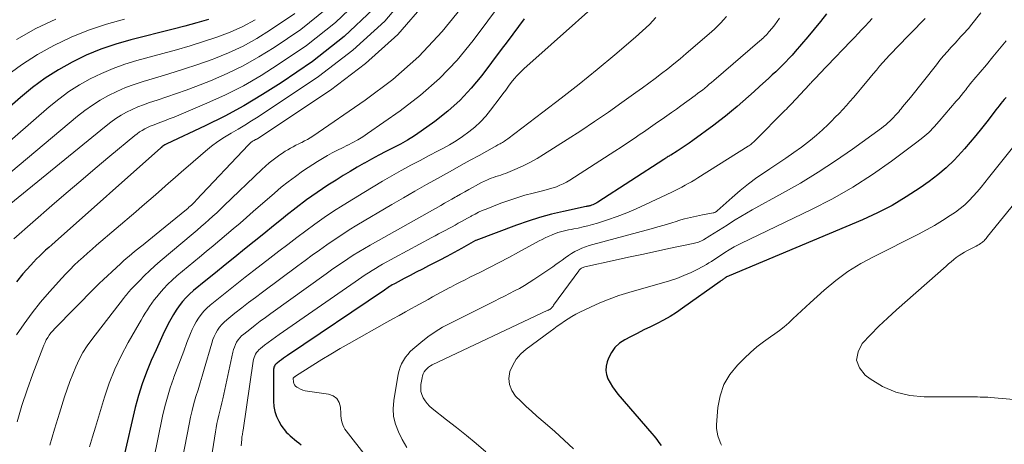
# Model space of a CAD drawing. Units: feet. Extents: x 1945000 to 1950031, y 510000 to 515000.
# Drawn here: x 1945398 to 1945560, y 511415 to 511485 of the extents above; entities that cross this region are included whole.
import ezdxf

# ---------------------------------------------------------------- set-up
doc = ezdxf.new("R2010")
doc.units = ezdxf.units.FT
doc.header["$LTSCALE"] = 100
doc.header["$MEASUREMENT"] = 0
doc.layers.add('CONTOUR INDEX', color=32, linetype='Continuous', lineweight=25)
doc.layers.add('CONTOUR INTERMEDIATE', color=40, linetype='Continuous', lineweight=15)

msp = doc.modelspace()

# ---------------------------------------------------------------- linework, layer by layer
at = {"layer": 'CONTOUR INDEX', "flags": 128}
for points, elevation in [([(1945456.27, 511486.66), (1945451.49, 511482.13), (1945446.25, 511478.03), (1945441.07, 511474.51), (1945438.03, 511472.56), (1945434.94, 511470.7), (1945431.77, 511468.99), (1945428.54, 511467.38), (1945422.25, 511464.43), (1945422.12, 511464.37), (1945422, 511464.3), (1945421.88, 511464.23), (1945421.76, 511464.16), (1945421.65, 511464.09), (1945421.59, 511464.05), (1945421.54, 511464.01), (1945421.48, 511463.96), (1945421.43, 511463.92), (1945421.38, 511463.87), (1945421.32, 511463.82), (1945421.27, 511463.78), (1945421.22, 511463.73), (1945403.79, 511448.24), (1945403.27, 511447.77), (1945402.76, 511447.31), (1945402.24, 511446.84), (1945401.73, 511446.37), (1945401.23, 511445.9), (1945400.74, 511445.41), (1945400.26, 511444.91), (1945399.79, 511444.4), (1945398.5, 511442.94), (1945397.42, 511441.66)], 820), ([(1945429.08, 511484.95), (1945427.15, 511484.38), (1945425.21, 511483.84), (1945423.25, 511483.33), (1945416.28, 511481.58), (1945413.79, 511480.86), (1945411.34, 511480.03), (1945408.95, 511479.03), (1945406.61, 511477.91), (1945404.35, 511476.64), (1945402.17, 511475.26), (1945400.09, 511473.72), (1945398.07, 511472.09), (1945386.83, 511462.25)], 840), ([(1945481.18, 511485.05), (1945480.23, 511483.79), (1945479.28, 511482.53), (1945478.34, 511481.26), (1945477.39, 511480), (1945474.17, 511475.69), (1945472.44, 511473.59), (1945470.59, 511471.6), (1945468.57, 511469.8), (1945466.43, 511468.12), (1945464.17, 511466.5), (1945463.05, 511465.74), (1945461.92, 511465.02), (1945460.75, 511464.36), (1945459.56, 511463.74), (1945458.36, 511463.13), (1945457.17, 511462.52), (1945455.98, 511461.88), (1945454.8, 511461.24), (1945454.78, 511461.23), (1945453.61, 511460.56), (1945452.44, 511459.87), (1945451.28, 511459.17), (1945450.14, 511458.44), (1945448.8, 511457.58), (1945447.02, 511456.39), (1945445.26, 511455.16), (1945443.55, 511453.87), (1945441.86, 511452.54), (1945441.4, 511452.17), (1945439.81, 511450.88), (1945438.21, 511449.59), (1945436.62, 511448.3), (1945435.02, 511447.01), (1945433.42, 511445.72), (1945431.83, 511444.43), (1945430.24, 511443.14), (1945428.65, 511441.84), (1945426.63, 511440.2), (1945425.98, 511439.62), (1945425.36, 511439.02), (1945424.79, 511438.37), (1945424.26, 511437.69), (1945423.76, 511436.97), (1945423.3, 511436.24), (1945422.87, 511435.49), (1945422.46, 511434.72), (1945422.28, 511434.34), (1945421.81, 511433.37), (1945421.35, 511432.4), (1945420.89, 511431.42), (1945420.45, 511430.43), (1945419.64, 511428.65), (1945418.86, 511426.75), (1945418.15, 511424.83), (1945417.55, 511422.87), (1945417.03, 511420.88), (1945413.15, 511404.17)], 800), ([(1945531.04, 511485.87), (1945530.02, 511484.59), (1945528.98, 511483.33), (1945527.92, 511482.07), (1945525.83, 511479.65), (1945525.33, 511479.07), (1945524.81, 511478.5), (1945524.28, 511477.95), (1945523.74, 511477.4), (1945523.19, 511476.86), (1945522.64, 511476.32), (1945522.08, 511475.8), (1945521.52, 511475.27), (1945519.99, 511473.87), (1945519.08, 511473.04), (1945518.15, 511472.21), (1945517.22, 511471.4), (1945516.29, 511470.59), (1945515.34, 511469.79), (1945514.38, 511469.01), (1945513.4, 511468.25), (1945512.41, 511467.51), (1945508.99, 511464.98), (1945508.35, 511464.52), (1945507.71, 511464.07), (1945507.05, 511463.64), (1945506.39, 511463.21), (1945505.34, 511462.56), (1945505.19, 511462.48), (1945505.05, 511462.39), (1945504.91, 511462.3), (1945504.76, 511462.21), (1945504.62, 511462.12), (1945504.48, 511462.04), (1945504.34, 511461.95), (1945504.19, 511461.85), (1945493.33, 511454.78), (1945493.13, 511454.66), (1945492.93, 511454.55), (1945492.72, 511454.45), (1945492.5, 511454.36), (1945492.28, 511454.28), (1945492.17, 511454.24), (1945492.06, 511454.2), (1945491.94, 511454.18), (1945491.83, 511454.15), (1945491.71, 511454.13), (1945491.59, 511454.11), (1945491.47, 511454.08), (1945491.36, 511454.06), (1945487.63, 511453.26), (1945485.66, 511452.79), (1945483.71, 511452.26), (1945481.79, 511451.65), (1945479.88, 511450.98), (1945473.2, 511448.47), (1945473.14, 511448.44), (1945470.8, 511447.12), (1945469.62, 511446.47), (1945468.43, 511445.83), (1945467.24, 511445.21), (1945466.04, 511444.59), (1945465.37, 511444.26), (1945464.37, 511443.75), (1945463.37, 511443.23), (1945462.38, 511442.71), (1945461.39, 511442.19), (1945459.87, 511441.37), (1945459.64, 511441.25), (1945459.41, 511441.12), (1945459.19, 511440.99), (1945458.97, 511440.85), (1945458.75, 511440.71), (1945458.53, 511440.56), (1945458.32, 511440.42), (1945458.1, 511440.28), (1945442.13, 511429.49), (1945441.79, 511429.26), (1945441.45, 511429.02), (1945441.12, 511428.77), (1945440.79, 511428.52), (1945440.4, 511428.22), (1945440.27, 511428.11), (1945440.16, 511427.99), (1945440.06, 511427.86), (1945439.97, 511427.72), (1945439.9, 511427.56), (1945439.85, 511427.41), (1945439.82, 511427.25), (1945439.81, 511427.08), (1945439.82, 511421.94), (1945439.89, 511421.08), (1945440.05, 511420.25), (1945440.33, 511419.44), (1945440.69, 511418.67), (1945441.1, 511417.94), (1945441.34, 511417.55), (1945441.61, 511417.19), (1945441.91, 511416.85), (1945442.23, 511416.53), (1945442.57, 511416.23), (1945442.92, 511415.94), (1945443.27, 511415.64), (1945443.62, 511415.35), (1945443.99, 511415.05), (1945444.36, 511414.74)], 780), ([(1945560.62, 511472.06), (1945560.34, 511471.72), (1945560.06, 511471.39), (1945559.78, 511471.05), (1945559.51, 511470.7), (1945559.23, 511470.36), (1945558.96, 511470.01), (1945558.69, 511469.67), (1945557.45, 511468.07), (1945556.55, 511466.93), (1945555.64, 511465.8), (1945554.71, 511464.69), (1945553.76, 511463.58), (1945553.29, 511463.03), (1945552.06, 511461.71), (1945550.76, 511460.45), (1945549.38, 511459.29), (1945547.94, 511458.19), (1945546.45, 511457.14), (1945544.17, 511455.65), (1945541.83, 511454.25), (1945539.42, 511453.01), (1945536.94, 511451.88), (1945514.98, 511442.65), (1945514.83, 511442.59), (1945514.68, 511442.52), (1945514.54, 511442.44), (1945514.4, 511442.36), (1945514.34, 511442.33), (1945514.23, 511442.26), (1945514.12, 511442.18), (1945514.01, 511442.1), (1945513.9, 511442.02), (1945513.79, 511441.94), (1945513.68, 511441.86), (1945513.57, 511441.78), (1945513.47, 511441.7), (1945507.27, 511437.28), (1945506.26, 511436.59), (1945505.22, 511435.94), (1945504.16, 511435.34), (1945503.07, 511434.78), (1945501.97, 511434.24), (1945500.87, 511433.7), (1945499.78, 511433.14), (1945498.69, 511432.58), (1945497.74, 511432.09), (1945496.87, 511431.51), (1945496.12, 511430.82), (1945495.54, 511429.99), (1945495.08, 511429.05), (1945494.86, 511428.44), (1945494.7, 511427.73), (1945494.64, 511427.02), (1945494.76, 511426.32), (1945494.98, 511425.62), (1945495.33, 511424.95), (1945495.71, 511424.3), (1945496.15, 511423.68), (1945496.62, 511423.08), (1945502.22, 511416.62), (1945502.62, 511416.14), (1945503.02, 511415.64), (1945503.39, 511415.13), (1945503.76, 511414.61)], 760)]:
    msp.add_lwpolyline(points, dxfattribs=dict(at, elevation=elevation))
at = {"layer": 'CONTOUR INTERMEDIATE', "flags": 128}
for points, elevation in [([(1945498.61, 511492.46), (1945481.08, 511476.77), (1945480.53, 511476.24), (1945480, 511475.7), (1945479.5, 511475.12), (1945479.03, 511474.52), (1945478.57, 511473.91), (1945478.12, 511473.3), (1945477.66, 511472.69), (1945477.2, 511472.08), (1945475.61, 511469.95), (1945474.81, 511468.97), (1945473.95, 511468.04), (1945473.02, 511467.18), (1945472.04, 511466.38), (1945471.01, 511465.64), (1945469.95, 511464.93), (1945468.85, 511464.28), (1945467.74, 511463.67), (1945466.99, 511463.28), (1945465.48, 511462.49), (1945463.98, 511461.69), (1945462.49, 511460.88), (1945461, 511460.07), (1945460.87, 511459.99), (1945459.32, 511459.12), (1945457.78, 511458.23), (1945456.26, 511457.32), (1945454.74, 511456.4), (1945451.31, 511454.29), (1945449.74, 511453.29), (1945448.18, 511452.26), (1945446.66, 511451.18), (1945445.16, 511450.08), (1945443.67, 511448.95), (1945442.19, 511447.82), (1945440.7, 511446.68), (1945439.23, 511445.54), (1945436.57, 511443.49), (1945435.17, 511442.4), (1945433.78, 511441.31), (1945432.39, 511440.21), (1945431.01, 511439.1), (1945429.38, 511437.79), (1945428.84, 511437.31), (1945428.33, 511436.8), (1945427.87, 511436.25), (1945427.45, 511435.67), (1945427.07, 511435.05), (1945426.71, 511434.42), (1945426.4, 511433.77), (1945426.12, 511433.1), (1945425.55, 511431.61), (1945425.01, 511430.18), (1945424.47, 511428.75), (1945423.94, 511427.33), (1945423.4, 511425.9), (1945423.33, 511425.7), (1945422.8, 511424.16), (1945422.31, 511422.61), (1945421.9, 511421.04), (1945421.54, 511419.45), (1945417.87, 511401.59)], 796), ([(1945462.74, 511490.13), (1945458.17, 511484.69), (1945452.92, 511479.89), (1945447.22, 511475.52), (1945437.3, 511468.9), (1945436.21, 511468.19), (1945435.1, 511467.5), (1945433.98, 511466.83), (1945432.84, 511466.18), (1945431.72, 511465.51), (1945430.63, 511464.79), (1945429.59, 511464.01), (1945428.58, 511463.19), (1945425.75, 511460.73), (1945424.67, 511459.79), (1945423.59, 511458.85), (1945422.51, 511457.9), (1945421.43, 511456.96), (1945420.35, 511456.02), (1945419.27, 511455.08), (1945418.18, 511454.14), (1945417.1, 511453.21), (1945410.64, 511447.69), (1945409.89, 511447.04), (1945409.15, 511446.39), (1945408.41, 511445.73), (1945407.68, 511445.07), (1945406.96, 511444.39), (1945406.26, 511443.69), (1945405.57, 511442.98), (1945404.9, 511442.26), (1945402.86, 511439.99), (1945401.4, 511438.29), (1945400, 511436.54), (1945398.69, 511434.73), (1945397.43, 511432.88)], 816), ([(1945454.38, 511488.63), (1945450.05, 511484.45), (1945445.28, 511480.66), (1945440.6, 511477.49), (1945437.77, 511475.69), (1945434.88, 511474.01), (1945431.89, 511472.5), (1945428.84, 511471.11), (1945424.2, 511469.15), (1945423.42, 511468.83), (1945422.63, 511468.52), (1945421.85, 511468.22), (1945421.06, 511467.93), (1945420.41, 511467.69), (1945419.95, 511467.51), (1945419.49, 511467.32), (1945419.03, 511467.11), (1945418.59, 511466.89), (1945418.16, 511466.64), (1945417.73, 511466.38), (1945417.33, 511466.09), (1945416.94, 511465.79), (1945412.85, 511462.39), (1945410.43, 511460.37), (1945408.02, 511458.33), (1945405.63, 511456.28), (1945403.24, 511454.22), (1945396.97, 511448.75)], 824), ([(1945465.02, 511487.85), (1945460.31, 511482.45), (1945454.97, 511477.67), (1945449.22, 511473.3), (1945437.22, 511465.31), (1945437.14, 511465.26), (1945437.05, 511465.21), (1945436.96, 511465.16), (1945436.87, 511465.12), (1945436.78, 511465.07), (1945436.69, 511465.03), (1945436.61, 511464.99), (1945436.53, 511464.94), (1945436.45, 511464.89), (1945436.37, 511464.84), (1945436.29, 511464.79), (1945436.22, 511464.74), (1945436.13, 511464.67), (1945436.01, 511464.58), (1945435.9, 511464.48), (1945435.79, 511464.38), (1945435.69, 511464.28), (1945427.07, 511455.1), (1945426.88, 511454.9), (1945426.69, 511454.7), (1945426.49, 511454.51), (1945426.29, 511454.32), (1945426.09, 511454.14), (1945425.88, 511453.95), (1945425.67, 511453.77), (1945425.46, 511453.6), (1945421.1, 511450.01), (1945420.48, 511449.5), (1945419.87, 511449), (1945419.25, 511448.51), (1945418.63, 511448.01), (1945418.33, 511447.77), (1945417.86, 511447.4), (1945417.39, 511447.02), (1945416.92, 511446.64), (1945416.46, 511446.26), (1945416, 511445.88), (1945415.54, 511445.48), (1945415.09, 511445.09), (1945414.65, 511444.68), (1945413.13, 511443.29), (1945412.44, 511442.65), (1945411.76, 511442), (1945411.08, 511441.34), (1945410.42, 511440.68), (1945403.74, 511433.92), (1945403.42, 511433.57), (1945403.12, 511433.22), (1945402.85, 511432.84), (1945402.59, 511432.45), (1945402.35, 511432.04), (1945402.14, 511431.63), (1945401.94, 511431.2), (1945401.77, 511430.77), (1945400.15, 511426.45), (1945399.22, 511423.84), (1945398.34, 511421.21), (1945397.53, 511418.56)], 812), ([(1945477.6, 511487.94), (1945472.77, 511481.49), (1945470.09, 511478.24), (1945467.21, 511475.19), (1945464.06, 511472.43), (1945460.72, 511469.86), (1945455.32, 511466.1), (1945454.53, 511465.58), (1945453.72, 511465.09), (1945452.89, 511464.63), (1945452.05, 511464.2), (1945452.02, 511464.18), (1945451.18, 511463.77), (1945450.35, 511463.35), (1945449.52, 511462.91), (1945448.7, 511462.47), (1945447.89, 511462), (1945447.09, 511461.52), (1945446.3, 511461.02), (1945445.52, 511460.51), (1945444.62, 511459.9), (1945443.42, 511459.05), (1945442.24, 511458.17), (1945441.09, 511457.25), (1945439.97, 511456.3), (1945436.49, 511453.24), (1945435.39, 511452.28), (1945434.3, 511451.33), (1945433.19, 511450.39), (1945432.08, 511449.45), (1945430.97, 511448.51), (1945429.86, 511447.58), (1945428.74, 511446.65), (1945427.63, 511445.72), (1945423.88, 511442.62), (1945423.12, 511441.94), (1945422.38, 511441.24), (1945421.69, 511440.5), (1945421.02, 511439.73), (1945420.56, 511439.18), (1945420.15, 511438.66), (1945419.76, 511438.13), (1945419.38, 511437.59), (1945419.02, 511437.04), (1945418.67, 511436.47), (1945418.32, 511435.91), (1945417.98, 511435.34), (1945417.65, 511434.77), (1945415.84, 511431.62), (1945414.69, 511429.44), (1945413.63, 511427.21), (1945412.73, 511424.92), (1945411.94, 511422.58), (1945410.44, 511417.64), (1945409.96, 511416.04), (1945409.48, 511414.43)], 804), ([(1945448.63, 511486.76), (1945444.31, 511483.3), (1945439.93, 511480.34), (1945437.41, 511478.75), (1945434.83, 511477.28), (1945432.15, 511476), (1945429.41, 511474.83), (1945426.99, 511473.89), (1945425.41, 511473.3), (1945423.82, 511472.72), (1945422.23, 511472.17), (1945420.62, 511471.63), (1945419.36, 511471.22), (1945418.4, 511470.88), (1945417.45, 511470.51), (1945416.52, 511470.09), (1945415.6, 511469.64), (1945414.71, 511469.14), (1945413.84, 511468.61), (1945413.01, 511468.02), (1945412.2, 511467.4), (1945394.73, 511453.12)], 828), ([(1945471.25, 511487.43), (1945467.66, 511482.98), (1945463.79, 511478.81), (1945459.52, 511475.06), (1945454.96, 511471.6), (1945446.31, 511465.71), (1945445.86, 511465.42), (1945445.41, 511465.15), (1945444.95, 511464.89), (1945444.47, 511464.66), (1945444.45, 511464.64), (1945443.98, 511464.42), (1945443.52, 511464.19), (1945443.07, 511463.95), (1945442.61, 511463.7), (1945442.17, 511463.45), (1945441.73, 511463.18), (1945441.3, 511462.9), (1945440.88, 511462.6), (1945440.4, 511462.26), (1945439.76, 511461.78), (1945439.12, 511461.27), (1945438.52, 511460.74), (1945437.92, 511460.2), (1945431.7, 511454.22), (1945431.08, 511453.63), (1945430.45, 511453.04), (1945429.81, 511452.46), (1945429.17, 511451.88), (1945428.53, 511451.32), (1945427.88, 511450.75), (1945427.23, 511450.19), (1945426.57, 511449.63), (1945421.15, 511445.06), (1945420.26, 511444.28), (1945419.38, 511443.48), (1945418.53, 511442.66), (1945417.7, 511441.82), (1945416.42, 511440.49), (1945416.24, 511440.3), (1945416.07, 511440.11), (1945415.89, 511439.91), (1945415.72, 511439.71), (1945415.56, 511439.51), (1945415.39, 511439.31), (1945415.23, 511439.11), (1945415.07, 511438.9), (1945409.87, 511432.13), (1945409.11, 511431.06), (1945408.4, 511429.95), (1945407.78, 511428.8), (1945407.21, 511427.61), (1945406.7, 511426.4), (1945406.22, 511425.17), (1945405.78, 511423.92), (1945405.37, 511422.67), (1945404.51, 511419.95), (1945403.71, 511417.32), (1945402.94, 511414.68)], 808), ([(1945556.48, 511486.05), (1945554.77, 511483.89), (1945554.47, 511483.52), (1945554.16, 511483.16), (1945553.84, 511482.8), (1945553.52, 511482.45), (1945553.19, 511482.11), (1945552.86, 511481.76), (1945552.54, 511481.41), (1945552.21, 511481.06), (1945551.58, 511480.36), (1945550.95, 511479.65), (1945550.33, 511478.94), (1945549.72, 511478.21), (1945549.13, 511477.47), (1945544.84, 511472.09), (1945544.53, 511471.69), (1945544.21, 511471.29), (1945543.89, 511470.9), (1945543.57, 511470.5), (1945543.32, 511470.19), (1945543.12, 511469.95), (1945542.92, 511469.72), (1945542.72, 511469.49), (1945542.52, 511469.26), (1945542.31, 511469.04), (1945542.1, 511468.82), (1945541.89, 511468.6), (1945541.67, 511468.38), (1945541.46, 511468.18), (1945541.13, 511467.87), (1945540.79, 511467.57), (1945540.44, 511467.28), (1945540.08, 511467.01), (1945535.29, 511463.54), (1945532.49, 511461.59), (1945529.65, 511459.72), (1945526.74, 511457.95), (1945523.78, 511456.26), (1945518.77, 511453.51), (1945517.82, 511452.98), (1945516.88, 511452.43), (1945515.96, 511451.86), (1945515.04, 511451.27), (1945514.63, 511451), (1945513.92, 511450.55), (1945513.21, 511450.1), (1945512.49, 511449.65), (1945511.77, 511449.22), (1945510.71, 511448.59), (1945510.51, 511448.48), (1945510.31, 511448.37), (1945510.1, 511448.29), (1945509.89, 511448.2), (1945509.67, 511448.13), (1945509.45, 511448.07), (1945509.23, 511448.01), (1945509.01, 511447.96), (1945505.01, 511447.12), (1945502.79, 511446.64), (1945500.57, 511446.17), (1945498.36, 511445.69), (1945496.14, 511445.2), (1945491.17, 511444.11), (1945491.02, 511444.07), (1945490.87, 511444.02), (1945490.73, 511443.95), (1945490.6, 511443.87), (1945490.47, 511443.77), (1945490.35, 511443.67), (1945490.25, 511443.56), (1945490.15, 511443.44), (1945486.02, 511437.77), (1945485.93, 511437.65), (1945485.84, 511437.54), (1945485.74, 511437.43), (1945485.64, 511437.32), (1945485.52, 511437.2), (1945485.47, 511437.16), (1945485.42, 511437.12), (1945485.37, 511437.08), (1945485.31, 511437.05), (1945485.25, 511437.02), (1945485.19, 511436.99), (1945485.14, 511436.96), (1945485.08, 511436.94), (1945466, 511427.95), (1945465.69, 511427.77), (1945465.4, 511427.57), (1945465.14, 511427.34), (1945464.89, 511427.08), (1945464.69, 511426.79), (1945464.52, 511426.48), (1945464.4, 511426.15), (1945464.32, 511425.81), (1945464.13, 511424.69), (1945464.09, 511424.12), (1945464.13, 511423.56), (1945464.28, 511423.02), (1945464.5, 511422.49), (1945464.81, 511422), (1945465.16, 511421.54), (1945465.56, 511421.12), (1945466, 511420.73), (1945468.37, 511418.89), (1945470.01, 511417.6), (1945471.64, 511416.28), (1945473.24, 511414.94), (1945474.82, 511413.57)], 768), ([(1945443.33, 511485.95), (1945439.32, 511483.22), (1945437.08, 511481.83), (1945434.79, 511480.55), (1945432.4, 511479.44), (1945429.96, 511478.46), (1945429.7, 511478.36), (1945427.33, 511477.53), (1945424.95, 511476.73), (1945422.56, 511475.98), (1945420.17, 511475.25), (1945418.33, 511474.71), (1945416.86, 511474.23), (1945415.41, 511473.69), (1945414, 511473.07), (1945412.6, 511472.4), (1945411.26, 511471.64), (1945409.95, 511470.82), (1945408.7, 511469.93), (1945407.48, 511468.97), (1945388.2, 511452.81)], 832), ([(1945436.77, 511484.91), (1945434.75, 511483.8), (1945432.65, 511482.86), (1945430.49, 511482.03), (1945428.28, 511481.3), (1945426.06, 511480.6), (1945423.83, 511479.94), (1945421.59, 511479.32), (1945417.3, 511478.16), (1945415.32, 511477.55), (1945413.37, 511476.86), (1945411.48, 511476.05), (1945409.61, 511475.15), (1945407.81, 511474.13), (1945406.07, 511473.03), (1945404.4, 511471.81), (1945402.8, 511470.51), (1945388.96, 511458.46)], 836), ([(1945415.27, 511484.99), (1945412.26, 511484.16), (1945409.31, 511483.19), (1945406.43, 511482), (1945403.61, 511480.67), (1945400.9, 511479.14), (1945398.27, 511477.48), (1945395.76, 511475.64)], 844), ([(1945403.91, 511484.98), (1945400.61, 511483.43), (1945397.44, 511481.64)], 848), ([(1945502.87, 511485.28), (1945501.8, 511484.14), (1945500.66, 511483.06), (1945499.5, 511482.01), (1945496.1, 511479.13), (1945493.19, 511476.69), (1945490.25, 511474.29), (1945487.27, 511471.94), (1945484.26, 511469.63), (1945478.46, 511465.25), (1945478.29, 511465.12), (1945478.11, 511465), (1945477.93, 511464.88), (1945477.75, 511464.77), (1945477.56, 511464.65), (1945477.38, 511464.55), (1945477.2, 511464.44), (1945477.02, 511464.34), (1945476.83, 511464.24), (1945476.64, 511464.14), (1945476.46, 511464.04), (1945476.27, 511463.94), (1945473.71, 511462.51), (1945472.25, 511461.7), (1945470.79, 511460.89), (1945469.33, 511460.07), (1945467.86, 511459.26), (1945466.95, 511458.75), (1945465.04, 511457.68), (1945463.13, 511456.59), (1945461.23, 511455.49), (1945459.34, 511454.38), (1945453.57, 511450.97), (1945452.31, 511450.2), (1945451.06, 511449.41), (1945449.83, 511448.59), (1945448.61, 511447.75), (1945447.41, 511446.89), (1945446.21, 511446.03), (1945445.02, 511445.15), (1945443.83, 511444.28), (1945438, 511439.94), (1945436.85, 511439.08), (1945435.71, 511438.21), (1945434.58, 511437.33), (1945433.46, 511436.45), (1945432.14, 511435.39), (1945431.7, 511435.01), (1945431.3, 511434.6), (1945430.94, 511434.14), (1945430.6, 511433.67), (1945430.32, 511433.16), (1945430.06, 511432.64), (1945429.84, 511432.1), (1945429.66, 511431.54), (1945428.4, 511427.22), (1945428.06, 511426.09), (1945427.73, 511424.96), (1945427.38, 511423.83), (1945427.03, 511422.7), (1945426.7, 511421.57), (1945426.39, 511420.43), (1945426.13, 511419.29), (1945425.89, 511418.13), (1945423.68, 511406.52)], 792), ([(1945514.5, 511485.44), (1945514.05, 511484.91), (1945513.58, 511484.39), (1945513.09, 511483.89), (1945512.58, 511483.4), (1945512.06, 511482.93), (1945507.86, 511479.3), (1945506.86, 511478.45), (1945505.85, 511477.62), (1945504.83, 511476.81), (1945503.8, 511476), (1945502.75, 511475.22), (1945501.7, 511474.43), (1945500.65, 511473.66), (1945499.59, 511472.89), (1945497.27, 511471.23), (1945495.04, 511469.66), (1945492.78, 511468.11), (1945490.51, 511466.59), (1945488.22, 511465.11), (1945484.35, 511462.64), (1945483.29, 511462.01), (1945482.22, 511461.4), (1945481.11, 511460.86), (1945479.98, 511460.34), (1945478.47, 511459.7), (1945478.08, 511459.54), (1945477.69, 511459.4), (1945477.3, 511459.26), (1945476.91, 511459.14), (1945476.51, 511459.01), (1945476.12, 511458.88), (1945475.73, 511458.74), (1945475.35, 511458.59), (1945475.1, 511458.48), (1945474.59, 511458.26), (1945474.1, 511458.03), (1945473.61, 511457.78), (1945473.13, 511457.51), (1945472.72, 511457.27), (1945472.03, 511456.88), (1945471.35, 511456.49), (1945470.67, 511456.1), (1945469.98, 511455.71), (1945469.79, 511455.6), (1945469.2, 511455.27), (1945468.6, 511454.93), (1945468, 511454.6), (1945467.4, 511454.26), (1945455.75, 511447.7), (1945454.81, 511447.16), (1945453.88, 511446.61), (1945452.97, 511446.03), (1945452.06, 511445.44), (1945451.17, 511444.83), (1945450.28, 511444.22), (1945449.39, 511443.6), (1945448.51, 511442.97), (1945439.39, 511436.42), (1945438.51, 511435.78), (1945437.64, 511435.13), (1945436.77, 511434.47), (1945435.91, 511433.8), (1945434.9, 511433), (1945434.56, 511432.71), (1945434.26, 511432.39), (1945433.99, 511432.04), (1945433.74, 511431.67), (1945433.54, 511431.28), (1945433.36, 511430.88), (1945433.22, 511430.46), (1945433.1, 511430.03), (1945431.45, 511422.35), (1945431.3, 511421.66), (1945431.15, 511420.98), (1945430.98, 511420.3), (1945430.81, 511419.61), (1945430.65, 511418.93), (1945430.5, 511418.25), (1945430.36, 511417.56), (1945430.24, 511416.87), (1945429.37, 511411.35)], 788), ([(1945523.29, 511485.15), (1945522.9, 511484.6), (1945522.49, 511484.06), (1945522.06, 511483.53), (1945521.53, 511482.89), (1945521.36, 511482.69), (1945521.18, 511482.49), (1945521, 511482.3), (1945520.81, 511482.12), (1945520.62, 511481.93), (1945520.43, 511481.75), (1945520.23, 511481.58), (1945520.03, 511481.41), (1945512.44, 511474.87), (1945512.07, 511474.55), (1945511.69, 511474.24), (1945511.31, 511473.92), (1945510.93, 511473.61), (1945510.54, 511473.3), (1945510.15, 511473), (1945509.76, 511472.7), (1945509.36, 511472.41), (1945507.01, 511470.7), (1945506.25, 511470.15), (1945505.48, 511469.6), (1945504.71, 511469.05), (1945503.94, 511468.51), (1945503.17, 511467.97), (1945502.4, 511467.43), (1945501.63, 511466.9), (1945500.85, 511466.36), (1945500.31, 511466), (1945499.27, 511465.28), (1945498.21, 511464.58), (1945497.16, 511463.88), (1945496.09, 511463.19), (1945488.66, 511458.41), (1945488.14, 511458.1), (1945487.61, 511457.81), (1945487.06, 511457.57), (1945486.5, 511457.34), (1945485.93, 511457.15), (1945485.35, 511456.97), (1945484.77, 511456.8), (1945484.18, 511456.65), (1945482.64, 511456.28), (1945481.29, 511455.92), (1945479.96, 511455.53), (1945478.64, 511455.09), (1945477.33, 511454.61), (1945474.87, 511453.65), (1945474.25, 511453.4), (1945473.65, 511453.13), (1945473.06, 511452.83), (1945472.47, 511452.52), (1945472.34, 511452.45), (1945471.83, 511452.16), (1945471.32, 511451.88), (1945470.81, 511451.59), (1945470.29, 511451.3), (1945469.78, 511451.01), (1945469.27, 511450.73), (1945468.75, 511450.45), (1945468.23, 511450.18), (1945468.15, 511450.14), (1945467.59, 511449.85), (1945467.04, 511449.56), (1945466.48, 511449.26), (1945465.93, 511448.96), (1945457.82, 511444.53), (1945457.24, 511444.2), (1945456.65, 511443.86), (1945456.08, 511443.51), (1945455.51, 511443.15), (1945454.95, 511442.77), (1945454.39, 511442.4), (1945453.83, 511442.02), (1945453.27, 511441.64), (1945440.77, 511432.94), (1945440.16, 511432.51), (1945439.55, 511432.07), (1945438.95, 511431.61), (1945438.35, 511431.16), (1945437.65, 511430.61), (1945437.42, 511430.41), (1945437.21, 511430.19), (1945437.03, 511429.95), (1945436.86, 511429.69), (1945436.73, 511429.42), (1945436.62, 511429.13), (1945436.54, 511428.84), (1945436.48, 511428.54), (1945434.8, 511417.18), (1945434.78, 511416.99), (1945434.74, 511416.8), (1945434.71, 511416.62), (1945434.68, 511416.43), (1945434.64, 511416.24), (1945434.61, 511416.06), (1945434.59, 511415.87), (1945434.57, 511415.68), (1945434.53, 511415.06), (1945434.51, 511414.56)], 784), ([(1945538.57, 511485.13), (1945537.99, 511484.49), (1945537.4, 511483.86), (1945536.81, 511483.23), (1945536.22, 511482.61), (1945535.62, 511481.99), (1945535.03, 511481.37), (1945531.12, 511477.3), (1945530.67, 511476.84), (1945530.23, 511476.37), (1945529.78, 511475.9), (1945529.34, 511475.43), (1945528.73, 511474.78), (1945528.6, 511474.64), (1945528.46, 511474.49), (1945528.33, 511474.35), (1945528.19, 511474.2), (1945525.16, 511470.96), (1945525.05, 511470.83), (1945524.93, 511470.71), (1945524.82, 511470.59), (1945524.7, 511470.46), (1945524.58, 511470.34), (1945524.46, 511470.22), (1945524.34, 511470.1), (1945524.22, 511469.98), (1945519.21, 511464.94), (1945519.08, 511464.81), (1945518.95, 511464.69), (1945518.81, 511464.56), (1945518.67, 511464.44), (1945518.53, 511464.33), (1945518.38, 511464.21), (1945518.23, 511464.11), (1945518.07, 511464.01), (1945509.8, 511458.79), (1945509.28, 511458.47), (1945508.75, 511458.16), (1945508.22, 511457.86), (1945507.68, 511457.57), (1945507.14, 511457.28), (1945506.59, 511457), (1945506.04, 511456.73), (1945505.49, 511456.46), (1945501.15, 511454.38), (1945499.61, 511453.68), (1945498.06, 511453.02), (1945496.48, 511452.43), (1945494.88, 511451.88), (1945493.23, 511451.35), (1945492.44, 511451.11), (1945491.65, 511450.89), (1945490.86, 511450.7), (1945490.05, 511450.52), (1945489.32, 511450.38), (1945488.88, 511450.29), (1945488.45, 511450.2), (1945488.01, 511450.1), (1945487.58, 511450), (1945487.14, 511449.89), (1945486.72, 511449.76), (1945486.3, 511449.62), (1945485.88, 511449.46), (1945485.66, 511449.36), (1945485.14, 511449.14), (1945484.63, 511448.9), (1945484.12, 511448.65), (1945483.62, 511448.39), (1945480.2, 511446.52), (1945478.62, 511445.67), (1945477.04, 511444.83), (1945475.44, 511444.01), (1945473.84, 511443.2), (1945472.22, 511442.39), (1945471.42, 511441.99), (1945470.62, 511441.59), (1945469.83, 511441.18), (1945469.04, 511440.77), (1945468.91, 511440.71), (1945468.19, 511440.33), (1945467.47, 511439.94), (1945466.75, 511439.55), (1945466.04, 511439.15), (1945465.33, 511438.75), (1945464.62, 511438.35), (1945463.9, 511437.95), (1945463.18, 511437.56), (1945462.58, 511437.23), (1945461.56, 511436.67), (1945460.54, 511436.11), (1945459.52, 511435.55), (1945458.51, 511434.98), (1945452.31, 511431.48), (1945450.79, 511430.61), (1945449.28, 511429.72), (1945447.79, 511428.8), (1945446.3, 511427.87), (1945443.47, 511426.07), (1945443.41, 511426.02), (1945443.34, 511425.98), (1945443.28, 511425.94), (1945443.22, 511425.89), (1945443.13, 511425.82), (1945443.06, 511425.72), (1945443.05, 511425.66), (1945443.11, 511425.12), (1945443.19, 511424.85), (1945443.3, 511424.62), (1945443.47, 511424.42), (1945443.68, 511424.25), (1945443.9, 511424.12), (1945444.27, 511423.93), (1945444.65, 511423.77), (1945445.04, 511423.66), (1945445.44, 511423.58), (1945448.91, 511423.09), (1945449.67, 511422.81), (1945450.26, 511422.38), (1945450.63, 511421.75), (1945450.85, 511420.97), (1945450.91, 511419.87), (1945450.94, 511419.5), (1945450.98, 511419.12), (1945451.05, 511418.75), (1945451.14, 511418.38), (1945451.25, 511418.02), (1945451.4, 511417.67), (1945451.58, 511417.35), (1945451.8, 511417.04), (1945455.1, 511412.81)], 776), ([(1945547.28, 511485.12), (1945542.5, 511480.21), (1945541.94, 511479.63), (1945541.38, 511479.04), (1945540.84, 511478.44), (1945540.3, 511477.83), (1945539.77, 511477.22), (1945539.25, 511476.6), (1945538.73, 511475.98), (1945538.21, 511475.36), (1945536.62, 511473.44), (1945536.05, 511472.76), (1945535.47, 511472.08), (1945534.88, 511471.41), (1945534.29, 511470.75), (1945533.69, 511470.1), (1945533.08, 511469.45), (1945532.46, 511468.81), (1945531.84, 511468.18), (1945531.27, 511467.6), (1945530.34, 511466.71), (1945529.38, 511465.85), (1945528.38, 511465.03), (1945527.36, 511464.24), (1945526.89, 511463.89), (1945525.6, 511462.96), (1945524.3, 511462.04), (1945522.99, 511461.15), (1945521.67, 511460.27), (1945520.98, 511459.82), (1945519.54, 511458.84), (1945518.14, 511457.81), (1945516.78, 511456.72), (1945515.46, 511455.58), (1945513, 511453.38), (1945512.93, 511453.32), (1945512.85, 511453.26), (1945512.77, 511453.2), (1945512.69, 511453.15), (1945512.61, 511453.11), (1945512.52, 511453.07), (1945512.43, 511453.04), (1945512.34, 511453.02), (1945510.54, 511452.7), (1945509.55, 511452.5), (1945508.57, 511452.28), (1945507.6, 511452.02), (1945506.63, 511451.74), (1945506.41, 511451.67), (1945505.34, 511451.33), (1945504.26, 511451.01), (1945503.19, 511450.7), (1945502.1, 511450.4), (1945492.5, 511447.8), (1945491.89, 511447.61), (1945491.28, 511447.41), (1945490.69, 511447.18), (1945490.1, 511446.93), (1945489.52, 511446.64), (1945488.97, 511446.34), (1945488.44, 511445.99), (1945487.92, 511445.62), (1945487.42, 511445.24), (1945486.91, 511444.87), (1945486.39, 511444.5), (1945485.87, 511444.13), (1945482.76, 511442.01), (1945481.99, 511441.51), (1945481.2, 511441.02), (1945480.39, 511440.56), (1945479.57, 511440.13), (1945478.74, 511439.71), (1945477.91, 511439.3), (1945477.08, 511438.88), (1945476.25, 511438.46), (1945468.99, 511434.84), (1945467.7, 511434.14), (1945466.46, 511433.38), (1945465.27, 511432.54), (1945464.12, 511431.64), (1945462.82, 511430.54), (1945462.37, 511430.12), (1945461.95, 511429.67), (1945461.58, 511429.19), (1945461.23, 511428.68), (1945460.95, 511428.13), (1945460.7, 511427.57), (1945460.52, 511426.98), (1945460.38, 511426.38), (1945459.65, 511422.03), (1945459.55, 511420.7), (1945459.62, 511419.4), (1945459.93, 511418.14), (1945460.41, 511416.9), (1945461.05, 511415.61), (1945461.41, 511414.95), (1945461.8, 511414.32)], 772), ([(1945560.65, 511481.42), (1945559.57, 511480.1), (1945558.47, 511478.78), (1945557.38, 511477.47), (1945555.32, 511475.03), (1945555.02, 511474.68), (1945554.73, 511474.32), (1945554.44, 511473.96), (1945554.16, 511473.6), (1945553.97, 511473.35), (1945553.58, 511472.87), (1945553.2, 511472.39), (1945552.81, 511471.91), (1945552.41, 511471.44), (1945549.62, 511468.14), (1945548.77, 511467.2), (1945547.87, 511466.31), (1945546.92, 511465.47), (1945545.93, 511464.68), (1945541.75, 511461.56), (1945538.58, 511459.34), (1945535.34, 511457.24), (1945531.98, 511455.34), (1945528.54, 511453.56), (1945516.86, 511447.95), (1945516.31, 511447.68), (1945515.77, 511447.39), (1945515.24, 511447.09), (1945514.71, 511446.78), (1945514.5, 511446.65), (1945514.09, 511446.39), (1945513.68, 511446.12), (1945513.27, 511445.84), (1945512.87, 511445.55), (1945512.46, 511445.27), (1945512.05, 511445), (1945511.63, 511444.75), (1945511.2, 511444.5), (1945509.82, 511443.75), (1945508.68, 511443.18), (1945507.51, 511442.66), (1945506.32, 511442.21), (1945505.1, 511441.82), (1945498.4, 511439.87), (1945496.78, 511439.36), (1945495.18, 511438.79), (1945493.61, 511438.15), (1945492.07, 511437.45), (1945490.31, 511436.61), (1945489.66, 511436.28), (1945489.03, 511435.93), (1945488.41, 511435.55), (1945487.8, 511435.15), (1945487.21, 511434.73), (1945486.62, 511434.31), (1945486.03, 511433.89), (1945485.44, 511433.46), (1945481.49, 511430.55), (1945480.61, 511429.77), (1945479.85, 511428.9), (1945479.27, 511427.9), (1945478.8, 511426.82), (1945478.65, 511425.71), (1945478.72, 511424.67), (1945479.12, 511423.7), (1945479.74, 511422.78), (1945480.59, 511421.93), (1945481.46, 511421.09), (1945482.35, 511420.27), (1945483.25, 511419.47), (1945484.61, 511418.3), (1945486.19, 511416.91), (1945487.75, 511415.51), (1945489.29, 511414.08)], 764), ([(1945563.01, 511465.39), (1945557.75, 511458.79), (1945557.13, 511458.02), (1945556.5, 511457.26), (1945555.86, 511456.51), (1945555.21, 511455.76), (1945554.53, 511455.05), (1945553.82, 511454.37), (1945553.06, 511453.75), (1945552.27, 511453.16), (1945551.4, 511452.57), (1945550.14, 511451.74), (1945548.85, 511450.94), (1945547.53, 511450.2), (1945546.19, 511449.5), (1945538.87, 511445.84), (1945536.67, 511444.64), (1945534.55, 511443.32), (1945532.54, 511441.84), (1945530.61, 511440.25), (1945528.3, 511438.2), (1945527.58, 511437.54), (1945526.87, 511436.88), (1945526.17, 511436.2), (1945525.48, 511435.52), (1945524.78, 511434.85), (1945524.05, 511434.2), (1945523.29, 511433.61), (1945522.5, 511433.04), (1945521.79, 511432.56), (1945520.65, 511431.75), (1945519.55, 511430.9), (1945518.5, 511429.98), (1945517.48, 511429.03), (1945516.33, 511427.89), (1945515.07, 511426.35), (1945514.08, 511424.69), (1945513.46, 511422.85), (1945513.1, 511420.89), (1945512.9, 511418.06), (1945512.9, 511417.43), (1945512.96, 511416.81), (1945513.09, 511416.2), (1945513.29, 511415.61), (1945513.57, 511414.91), (1945513.68, 511414.68)], 756), ([(1945567.38, 511461.21), (1945557.59, 511449.1), (1945557.47, 511448.96), (1945557.36, 511448.82), (1945557.24, 511448.68), (1945557.12, 511448.55), (1945557, 511448.42), (1945556.86, 511448.3), (1945556.73, 511448.18), (1945556.58, 511448.08), (1945556.42, 511447.97), (1945556.19, 511447.81), (1945555.95, 511447.67), (1945555.71, 511447.53), (1945555.47, 511447.4), (1945554.27, 511446.81), (1945553.79, 511446.55), (1945553.32, 511446.27), (1945552.87, 511445.97), (1945552.42, 511445.65), (1945551.99, 511445.3), (1945551.57, 511444.96), (1945551.15, 511444.6), (1945550.73, 511444.25), (1945542.55, 511437), (1945541.09, 511435.67), (1945539.65, 511434.31), (1945538.26, 511432.91), (1945536.9, 511431.47), (1945536.21, 511430.08), (1945535.98, 511428.73), (1945536.46, 511427.45), (1945537.4, 511426.21), (1945538.21, 511425.61), (1945540.27, 511424.37), (1945542.43, 511423.41), (1945544.74, 511422.89), (1945547.14, 511422.65), (1945554.65, 511422.64), (1945555.07, 511422.64), (1945555.5, 511422.64), (1945555.93, 511422.64), (1945556.35, 511422.63), (1945556.78, 511422.63), (1945557.21, 511422.61), (1945557.63, 511422.58), (1945558.06, 511422.55), (1945561.92, 511422.2)], 752)]:
    msp.add_lwpolyline(points, dxfattribs=dict(at, elevation=elevation))

doc.saveas('drawing.dxf')
